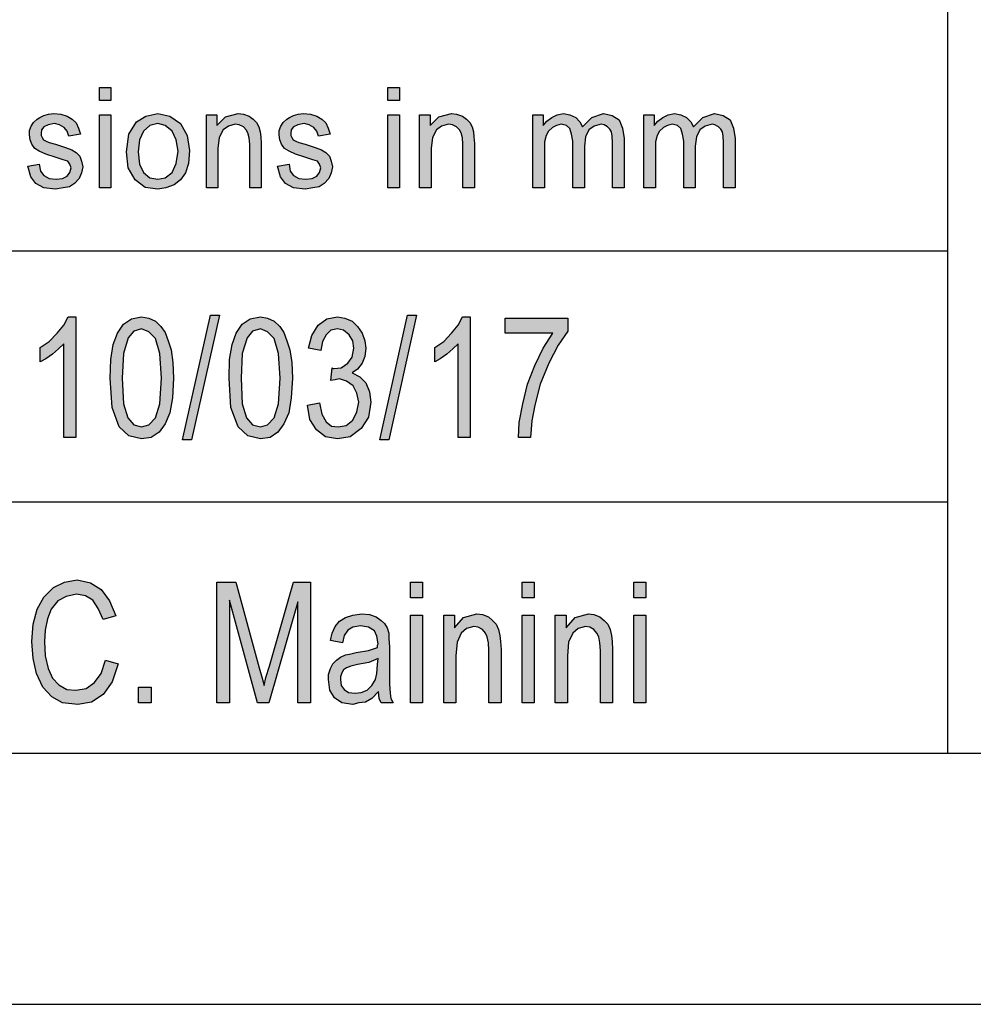
# Model space of a CAD drawing. Units: millimetres. Extents: x -644 to -347, y 912 to 1122.
# Drawn here: x -524 to -505, y 912 to 932 of the extents above; entities that cross this region are included whole.
import ezdxf

# ---------------------------------------------------------------- set-up
doc = ezdxf.new("R2010")
doc.units = ezdxf.units.MM
doc.layers.add('1', color=7, linetype='Continuous')

# ---------------------------------------------------------------- blocks, each defined once
blk = doc.blocks.new('_formato_A4', base_point=(-495.5, 1017.375))
at = {"layer": '1', "linetype": 'Continuous'}
for points in [[(-522.875, 930.366), (-522.875, 930.627), (-522.645, 930.627), (-522.645, 930.366)], [(-517.136, 930.366), (-517.136, 930.627), (-516.906, 930.627), (-516.906, 930.366)], [(-524.301, 929.06), (-524.071, 929.098), (-524.048, 928.961), (-523.979, 928.874), (-523.875, 928.812), (-523.737, 928.799), (-523.611, 928.812), (-523.519, 928.861), (-523.461, 928.936), (-523.438, 929.023), (-523.461, 929.098), (-523.507, 929.16), (-523.599, 929.185), (-523.737, 929.234), (-523.944, 929.297), (-524.071, 929.359), (-524.163, 929.409), (-524.22, 929.496), (-524.255, 929.583), (-524.266, 929.682), (-524.266, 929.769), (-524.232, 929.856), (-524.186, 929.931), (-524.117, 929.993), (-524.059, 930.03), (-523.979, 930.068), (-523.887, 930.093), (-523.783, 930.105), (-523.645, 930.093), (-523.519, 930.055), (-523.415, 929.993), (-523.335, 929.919), (-523.289, 929.819), (-523.254, 929.695), (-523.484, 929.657), (-523.519, 929.757), (-523.576, 929.831), (-523.668, 929.881), (-523.772, 929.906), (-523.898, 929.881), (-523.979, 929.844), (-524.025, 929.782), (-524.036, 929.707), (-524.036, 929.67), (-524.013, 929.632), (-523.99, 929.583), (-523.933, 929.558), (-523.875, 929.533), (-523.749, 929.496), (-523.553, 929.433), (-523.427, 929.384), (-523.335, 929.334), (-523.266, 929.259), (-523.231, 929.16), (-523.208, 929.048), (-523.231, 928.924), (-523.277, 928.812), (-523.369, 928.712), (-523.473, 928.65), (-523.599, 928.625), (-523.749, 928.6), (-523.979, 928.625), (-524.14, 928.712), (-524.243, 928.849)], [(-522.875, 928.625), (-522.875, 930.08), (-522.645, 930.08), (-522.645, 928.625)], [(-520.747, 928.625), (-520.747, 930.08), (-520.54, 930.08), (-520.54, 929.869), (-520.368, 930.043), (-520.115, 930.105), (-520.011, 930.093), (-519.896, 930.055), (-519.816, 929.993), (-519.747, 929.931), (-519.701, 929.844), (-519.678, 929.744), (-519.666, 929.645), (-519.655, 929.508), (-519.655, 928.625), (-519.885, 928.625), (-519.885, 929.496), (-519.896, 929.62), (-519.919, 929.72), (-519.954, 929.782), (-520.011, 929.844), (-520.092, 929.881), (-520.172, 929.894), (-520.31, 929.856), (-520.414, 929.782), (-520.494, 929.632), (-520.517, 929.409), (-520.517, 928.625)], [(-519.333, 929.06), (-519.103, 929.098), (-519.08, 928.961), (-519.011, 928.874), (-518.907, 928.812), (-518.769, 928.799), (-518.643, 928.812), (-518.551, 928.861), (-518.493, 928.936), (-518.47, 929.023), (-518.493, 929.098), (-518.539, 929.16), (-518.631, 929.185), (-518.769, 929.234), (-518.976, 929.297), (-519.103, 929.359), (-519.195, 929.409), (-519.252, 929.496), (-519.287, 929.583), (-519.298, 929.682), (-519.298, 929.769), (-519.264, 929.856), (-519.218, 929.931), (-519.149, 929.993), (-519.091, 930.03), (-519.011, 930.068), (-518.919, 930.093), (-518.815, 930.105), (-518.677, 930.093), (-518.551, 930.055), (-518.447, 929.993), (-518.367, 929.919), (-518.321, 929.819), (-518.286, 929.695), (-518.516, 929.657), (-518.551, 929.757), (-518.608, 929.831), (-518.7, 929.881), (-518.804, 929.906), (-518.93, 929.881), (-519.011, 929.844), (-519.057, 929.782), (-519.068, 929.707), (-519.068, 929.67), (-519.045, 929.632), (-519.022, 929.583), (-518.965, 929.558), (-518.907, 929.533), (-518.781, 929.496), (-518.585, 929.433), (-518.459, 929.384), (-518.367, 929.334), (-518.298, 929.259), (-518.263, 929.16), (-518.24, 929.048), (-518.263, 928.924), (-518.309, 928.812), (-518.401, 928.712), (-518.505, 928.65), (-518.631, 928.625), (-518.781, 928.6), (-519.011, 928.625), (-519.172, 928.712), (-519.275, 928.849)], [(-517.136, 928.625), (-517.136, 930.08), (-516.906, 930.08), (-516.906, 928.625)], [(-516.504, 928.625), (-516.504, 930.08), (-516.297, 930.08), (-516.297, 929.869), (-516.124, 930.043), (-515.871, 930.105), (-515.768, 930.093), (-515.653, 930.055), (-515.572, 929.993), (-515.503, 929.931), (-515.457, 929.844), (-515.434, 929.744), (-515.423, 929.645), (-515.411, 929.508), (-515.411, 928.625), (-515.641, 928.625), (-515.641, 929.496), (-515.653, 929.62), (-515.676, 929.72), (-515.71, 929.782), (-515.768, 929.844), (-515.848, 929.881), (-515.929, 929.894), (-516.067, 929.856), (-516.17, 929.782), (-516.251, 929.632), (-516.274, 929.409), (-516.274, 928.625)], [(-514.25, 928.625), (-514.25, 930.08), (-514.043, 930.08), (-514.043, 929.869), (-513.974, 929.956), (-513.87, 930.03), (-513.767, 930.08), (-513.64, 930.105), (-513.514, 930.08), (-513.399, 930.03), (-513.318, 929.943), (-513.261, 929.844), (-513.077, 930.03), (-512.847, 930.105), (-512.674, 930.068), (-512.536, 929.981), (-512.467, 929.819), (-512.433, 929.608), (-512.433, 928.625), (-512.663, 928.625), (-512.663, 929.533), (-512.674, 929.657), (-512.686, 929.744), (-512.72, 929.794), (-512.766, 929.844), (-512.835, 929.881), (-512.893, 929.894), (-513.031, 929.856), (-513.134, 929.782), (-513.203, 929.645), (-513.226, 929.458), (-513.226, 928.625), (-513.456, 928.625), (-513.456, 929.558), (-513.479, 929.695), (-513.514, 929.807), (-513.583, 929.869), (-513.686, 929.894), (-513.778, 929.869), (-513.859, 929.831), (-513.939, 929.757), (-513.985, 929.67), (-514.02, 929.545), (-514.02, 929.371), (-514.02, 928.625)], [(-512.042, 928.625), (-512.042, 930.08), (-511.835, 930.08), (-511.835, 929.869), (-511.766, 929.956), (-511.662, 930.03), (-511.559, 930.08), (-511.432, 930.105), (-511.306, 930.08), (-511.191, 930.03), (-511.11, 929.943), (-511.053, 929.844), (-510.869, 930.03), (-510.639, 930.105), (-510.466, 930.068), (-510.328, 929.981), (-510.259, 929.819), (-510.225, 929.608), (-510.225, 928.625), (-510.455, 928.625), (-510.455, 929.533), (-510.466, 929.657), (-510.478, 929.744), (-510.512, 929.794), (-510.558, 929.844), (-510.627, 929.881), (-510.685, 929.894), (-510.823, 929.856), (-510.926, 929.782), (-510.995, 929.645), (-511.018, 929.458), (-511.018, 928.625), (-511.248, 928.625), (-511.248, 929.558), (-511.271, 929.695), (-511.306, 929.807), (-511.375, 929.869), (-511.478, 929.894), (-511.57, 929.869), (-511.651, 929.831), (-511.731, 929.757), (-511.777, 929.67), (-511.812, 929.545), (-511.812, 929.371), (-511.812, 928.625)], [(-523.344, 923.659), (-523.584, 923.659), (-523.584, 925.524), (-523.692, 925.42), (-523.812, 925.315), (-523.944, 925.226), (-524.052, 925.166), (-524.052, 925.45), (-523.872, 925.569), (-523.716, 925.733), (-523.584, 925.897), (-523.5, 926.062), (-523.344, 926.062)], [(-521.22, 923.614), (-520.668, 926.091), (-520.488, 926.091), (-521.04, 923.614)], [(-518.736, 924.3), (-518.496, 924.345), (-518.448, 924.121), (-518.364, 923.972), (-518.256, 923.882), (-518.124, 923.868), (-517.968, 923.897), (-517.836, 924.002), (-517.752, 924.166), (-517.716, 924.36), (-517.752, 924.539), (-517.824, 924.688), (-517.956, 924.778), (-518.1, 924.823), (-518.184, 924.808), (-518.268, 924.793), (-518.244, 925.047), (-518.232, 925.032), (-518.208, 925.032), (-518.064, 925.047), (-517.932, 925.136), (-517.848, 925.256), (-517.812, 925.435), (-517.836, 925.584), (-517.908, 925.703), (-518.016, 925.793), (-518.136, 925.823), (-518.268, 925.793), (-518.364, 925.703), (-518.436, 925.569), (-518.472, 925.39), (-518.712, 925.435), (-518.652, 925.688), (-518.52, 925.897), (-518.352, 926.017), (-518.136, 926.062), (-517.992, 926.032), (-517.848, 925.972), (-517.74, 925.868), (-517.644, 925.733), (-517.596, 925.584), (-517.572, 925.435), (-517.596, 925.271), (-517.644, 925.136), (-517.74, 925.017), (-517.848, 924.942), (-517.692, 924.868), (-517.572, 924.748), (-517.5, 924.569), (-517.476, 924.36), (-517.524, 924.062), (-517.668, 923.838), (-517.884, 923.674), (-518.136, 923.629), (-518.376, 923.674), (-518.556, 923.808), (-518.688, 924.017)], [(-517.296, 923.614), (-516.744, 926.091), (-516.564, 926.091), (-517.116, 923.614)], [(-515.496, 923.659), (-515.736, 923.659), (-515.736, 925.524), (-515.844, 925.42), (-515.964, 925.315), (-516.096, 925.226), (-516.204, 925.166), (-516.204, 925.45), (-516.024, 925.569), (-515.868, 925.733), (-515.736, 925.897), (-515.652, 926.062), (-515.496, 926.062)], [(-514.8, 925.733), (-514.8, 926.032), (-513.552, 926.032), (-513.552, 925.778), (-513.744, 925.494), (-513.936, 925.136), (-514.104, 924.718), (-514.212, 924.3), (-514.272, 923.987), (-514.296, 923.659), (-514.536, 923.659), (-514.524, 923.957), (-514.452, 924.33), (-514.356, 924.718), (-514.212, 925.091), (-514.044, 925.435), (-513.852, 925.733)], [(-522.756, 919.226), (-522.504, 919.151), (-522.624, 918.793), (-522.804, 918.539), (-523.032, 918.39), (-523.308, 918.345), (-523.608, 918.375), (-523.824, 918.494), (-524.004, 918.688), (-524.124, 918.957), (-524.196, 919.256), (-524.22, 919.599), (-524.196, 919.942), (-524.112, 920.241), (-523.98, 920.479), (-523.788, 920.674), (-523.572, 920.778), (-523.32, 920.823), (-523.056, 920.763), (-522.84, 920.629), (-522.672, 920.405), (-522.552, 920.106), (-522.804, 920.032), (-522.9, 920.256), (-523.008, 920.42), (-523.152, 920.509), (-523.332, 920.539), (-523.536, 920.494), (-523.704, 920.405), (-523.836, 920.241), (-523.908, 920.047), (-523.956, 919.823), (-523.968, 919.599), (-523.956, 919.315), (-523.896, 919.062), (-523.812, 918.868), (-523.68, 918.733), (-523.524, 918.644), (-523.344, 918.629), (-523.14, 918.659), (-522.972, 918.778), (-522.84, 918.957)], [(-520.536, 918.375), (-520.536, 920.778), (-520.164, 920.778), (-519.696, 919.076), (-519.636, 918.868), (-519.6, 918.718), (-519.564, 918.882), (-519.492, 919.106), (-519.012, 920.778), (-518.676, 920.778), (-518.676, 918.375), (-518.928, 918.375), (-518.928, 920.39), (-519.504, 918.375), (-519.732, 918.375), (-520.284, 920.42), (-520.284, 918.375)], [(-516.684, 920.465), (-516.684, 920.778), (-516.444, 920.778), (-516.444, 920.465)], [(-514.464, 920.465), (-514.464, 920.778), (-514.224, 920.778), (-514.224, 920.465)], [(-512.244, 920.465), (-512.244, 920.778), (-512.004, 920.778), (-512.004, 920.465)], [(-516.684, 918.375), (-516.684, 920.121), (-516.444, 920.121), (-516.444, 918.375)], [(-516.024, 918.375), (-516.024, 920.121), (-515.808, 920.121), (-515.808, 919.868), (-515.628, 920.076), (-515.364, 920.151), (-515.256, 920.136), (-515.136, 920.091), (-515.052, 920.017), (-514.98, 919.942), (-514.932, 919.838), (-514.908, 919.718), (-514.896, 919.599), (-514.884, 919.435), (-514.884, 918.375), (-515.124, 918.375), (-515.124, 919.42), (-515.136, 919.569), (-515.16, 919.688), (-515.196, 919.763), (-515.256, 919.838), (-515.34, 919.882), (-515.424, 919.897), (-515.568, 919.853), (-515.676, 919.763), (-515.76, 919.584), (-515.784, 919.315), (-515.784, 918.375)], [(-514.464, 918.375), (-514.464, 920.121), (-514.224, 920.121), (-514.224, 918.375)], [(-513.804, 918.375), (-513.804, 920.121), (-513.588, 920.121), (-513.588, 919.868), (-513.408, 920.076), (-513.144, 920.151), (-513.036, 920.136), (-512.916, 920.091), (-512.832, 920.017), (-512.76, 919.942), (-512.712, 919.838), (-512.688, 919.718), (-512.676, 919.599), (-512.664, 919.435), (-512.664, 918.375), (-512.904, 918.375), (-512.904, 919.42), (-512.916, 919.569), (-512.94, 919.688), (-512.976, 919.763), (-513.036, 919.838), (-513.12, 919.882), (-513.204, 919.897), (-513.348, 919.853), (-513.456, 919.763), (-513.54, 919.584), (-513.564, 919.315), (-513.564, 918.375)], [(-512.244, 918.375), (-512.244, 920.121), (-512.004, 920.121), (-512.004, 918.375)], [(-522.096, 918.375), (-522.096, 918.688), (-521.844, 918.688), (-521.844, 918.375)]]:
    blk.add_hatch(color=7, dxfattribs=at).paths.add_polyline_path(points)
h = blk.add_hatch(color=7, dxfattribs=at)
h.paths.add_polyline_path([(-522.334, 929.346), (-522.288, 929.695), (-522.139, 929.943), (-521.955, 930.055), (-521.713, 930.105), (-521.472, 930.055), (-521.265, 929.906), (-521.127, 929.67), (-521.081, 929.371), (-521.104, 929.11), (-521.161, 928.924), (-521.265, 928.787), (-521.391, 928.687), (-521.552, 928.625), (-521.713, 928.6), (-521.966, 928.637), (-522.162, 928.787), (-522.3, 929.023)])
h.paths.add_polyline_path([(-522.104, 929.346), (-522.081, 929.098), (-522.001, 928.936), (-521.874, 928.824), (-521.713, 928.799), (-521.564, 928.824), (-521.426, 928.936), (-521.345, 929.11), (-521.311, 929.359), (-521.345, 929.583), (-521.426, 929.757), (-521.564, 929.869), (-521.713, 929.906), (-521.874, 929.869), (-522.001, 929.757), (-522.081, 929.583)], flags=16)
h = blk.add_hatch(color=7, dxfattribs=at)
h.paths.add_polyline_path([(-522.66, 924.838), (-522.648, 925.211), (-522.6, 925.509), (-522.516, 925.733), (-522.396, 925.912), (-522.24, 926.017), (-522.036, 926.062), (-521.892, 926.032), (-521.76, 925.972), (-521.652, 925.868), (-521.568, 925.748), (-521.508, 925.584), (-521.448, 925.405), (-521.412, 925.151), (-521.4, 924.838), (-521.424, 924.45), (-521.472, 924.151), (-521.568, 923.927), (-521.688, 923.763), (-521.844, 923.659), (-522.036, 923.629), (-522.288, 923.688), (-522.48, 923.868), (-522.624, 924.256)])
h.paths.add_polyline_path([(-522.42, 924.838), (-522.396, 924.33), (-522.312, 924.047), (-522.192, 923.912), (-522.036, 923.868), (-521.892, 923.912), (-521.76, 924.047), (-521.676, 924.33), (-521.64, 924.838), (-521.676, 925.33), (-521.76, 925.629), (-521.892, 925.763), (-522.036, 925.823), (-522.192, 925.778), (-522.3, 925.644), (-522.396, 925.33)], flags=16)
h = blk.add_hatch(color=7, dxfattribs=at)
h.paths.add_polyline_path([(-520.296, 924.838), (-520.284, 925.211), (-520.236, 925.509), (-520.152, 925.733), (-520.032, 925.912), (-519.876, 926.017), (-519.672, 926.062), (-519.528, 926.032), (-519.396, 925.972), (-519.288, 925.868), (-519.204, 925.748), (-519.144, 925.584), (-519.084, 925.405), (-519.048, 925.151), (-519.036, 924.838), (-519.06, 924.45), (-519.108, 924.151), (-519.204, 923.927), (-519.324, 923.763), (-519.48, 923.659), (-519.672, 923.629), (-519.924, 923.688), (-520.116, 923.868), (-520.26, 924.256)])
h.paths.add_polyline_path([(-520.056, 924.838), (-520.032, 924.33), (-519.948, 924.047), (-519.828, 923.912), (-519.672, 923.868), (-519.528, 923.912), (-519.396, 924.047), (-519.312, 924.33), (-519.276, 924.838), (-519.312, 925.33), (-519.396, 925.629), (-519.528, 925.763), (-519.672, 925.823), (-519.828, 925.778), (-519.936, 925.644), (-520.032, 925.33)], flags=16)
h = blk.add_hatch(color=7, dxfattribs=at)
h.paths.add_polyline_path([(-517.32, 918.599), (-517.452, 918.465), (-517.584, 918.39), (-517.716, 918.375), (-517.836, 918.345), (-518.052, 918.375), (-518.196, 918.479), (-518.292, 918.629), (-518.316, 918.838), (-518.316, 918.942), (-518.28, 919.062), (-518.232, 919.151), (-518.16, 919.226), (-518.076, 919.285), (-517.98, 919.33), (-517.896, 919.345), (-517.764, 919.375), (-517.524, 919.42), (-517.344, 919.479), (-517.344, 919.524), (-517.332, 919.554), (-517.356, 919.703), (-517.404, 919.808), (-517.524, 919.882), (-517.68, 919.912), (-517.836, 919.882), (-517.932, 919.823), (-518.004, 919.718), (-518.04, 919.569), (-518.28, 919.614), (-518.244, 919.763), (-518.184, 919.897), (-518.1, 920.002), (-517.98, 920.076), (-517.836, 920.121), (-517.656, 920.151), (-517.5, 920.136), (-517.368, 920.091), (-517.272, 920.017), (-517.2, 919.957), (-517.152, 919.868), (-517.116, 919.763), (-517.116, 919.659), (-517.104, 919.494), (-517.104, 919.091), (-517.104, 918.748), (-517.092, 918.569), (-517.08, 918.465), (-517.032, 918.375), (-517.272, 918.375), (-517.308, 918.465)])
h.paths.add_polyline_path([(-517.332, 919.256), (-517.512, 919.181), (-517.74, 919.136), (-517.872, 919.106), (-517.956, 919.076), (-518.016, 919.032), (-518.052, 918.972), (-518.076, 918.897), (-518.076, 918.838), (-518.064, 918.718), (-518.004, 918.644), (-517.92, 918.584), (-517.788, 918.569), (-517.668, 918.584), (-517.548, 918.629), (-517.452, 918.718), (-517.38, 918.838), (-517.356, 918.957), (-517.344, 919.136)], flags=16)
at = {"layer": '1', "color": 7, "linetype": 'Continuous'}
for p, q in [((-506, 932.375), (-506, 917.375)), ((-522.875, 930.627), (-522.645, 930.627)), ((-522.875, 930.366), (-522.875, 930.627)), ((-522.645, 930.627), (-522.645, 930.366)), ((-517.136, 930.627), (-516.906, 930.627)), ((-517.136, 930.366), (-517.136, 930.627)), ((-516.906, 930.627), (-516.906, 930.366)), ((-522.645, 930.366), (-522.875, 930.366)), ((-516.906, 930.366), (-517.136, 930.366)), ((-524.117, 929.993), (-524.059, 930.03)), ((-524.059, 930.03), (-523.979, 930.068)), ((-523.979, 930.068), (-523.887, 930.093)), ((-523.887, 930.093), (-523.783, 930.105)), ((-523.783, 930.105), (-523.645, 930.093)), ((-523.645, 930.093), (-523.519, 930.055)), ((-523.519, 930.055), (-523.415, 929.993)), ((-522.875, 930.08), (-522.645, 930.08)), ((-522.875, 928.625), (-522.875, 930.08)), ((-522.645, 930.08), (-522.645, 928.625)), ((-522.139, 929.943), (-521.955, 930.055)), ((-521.955, 930.055), (-521.713, 930.105)), ((-521.713, 930.105), (-521.472, 930.055)), ((-521.472, 930.055), (-521.265, 929.906)), ((-520.747, 930.08), (-520.54, 930.08)), ((-520.747, 928.625), (-520.747, 930.08)), ((-520.54, 930.08), (-520.54, 929.869)), ((-520.54, 929.869), (-520.368, 930.043)), ((-520.368, 930.043), (-520.115, 930.105)), ((-520.115, 930.105), (-520.011, 930.093)), ((-520.011, 930.093), (-519.896, 930.055)), ((-519.896, 930.055), (-519.816, 929.993)), ((-519.149, 929.993), (-519.091, 930.03)), ((-519.091, 930.03), (-519.011, 930.068)), ((-519.011, 930.068), (-518.919, 930.093)), ((-518.919, 930.093), (-518.815, 930.105)), ((-518.815, 930.105), (-518.677, 930.093)), ((-518.677, 930.093), (-518.551, 930.055)), ((-518.551, 930.055), (-518.447, 929.993)), ((-517.136, 930.08), (-516.906, 930.08)), ((-517.136, 928.625), (-517.136, 930.08)), ((-516.906, 930.08), (-516.906, 928.625)), ((-516.504, 930.08), (-516.297, 930.08)), ((-516.504, 928.625), (-516.504, 930.08)), ((-516.297, 930.08), (-516.297, 929.869)), ((-516.297, 929.869), (-516.124, 930.043)), ((-516.124, 930.043), (-515.871, 930.105)), ((-515.871, 930.105), (-515.768, 930.093)), ((-515.768, 930.093), (-515.653, 930.055)), ((-515.653, 930.055), (-515.572, 929.993)), ((-514.25, 930.08), (-514.043, 930.08)), ((-514.25, 928.625), (-514.25, 930.08)), ((-514.043, 930.08), (-514.043, 929.869)), ((-513.974, 929.956), (-513.87, 930.03)), ((-513.87, 930.03), (-513.767, 930.08)), ((-513.767, 930.08), (-513.64, 930.105)), ((-513.64, 930.105), (-513.514, 930.08)), ((-513.514, 930.08), (-513.399, 930.03)), ((-513.399, 930.03), (-513.318, 929.943)), ((-513.261, 929.844), (-513.077, 930.03)), ((-513.077, 930.03), (-512.847, 930.105)), ((-512.847, 930.105), (-512.674, 930.068)), ((-512.674, 930.068), (-512.536, 929.981)), ((-512.042, 930.08), (-511.835, 930.08)), ((-512.042, 928.625), (-512.042, 930.08)), ((-511.835, 930.08), (-511.835, 929.869)), ((-511.766, 929.956), (-511.662, 930.03)), ((-511.662, 930.03), (-511.559, 930.08)), ((-511.559, 930.08), (-511.432, 930.105)), ((-511.432, 930.105), (-511.306, 930.08)), ((-511.306, 930.08), (-511.191, 930.03)), ((-511.191, 930.03), (-511.11, 929.943)), ((-511.053, 929.844), (-510.869, 930.03)), ((-510.869, 930.03), (-510.639, 930.105)), ((-510.639, 930.105), (-510.466, 930.068)), ((-510.466, 930.068), (-510.328, 929.981)), ((-524.266, 929.769), (-524.232, 929.856)), ((-524.232, 929.856), (-524.186, 929.931)), ((-524.186, 929.931), (-524.117, 929.993)), ((-523.979, 929.844), (-524.025, 929.782)), ((-523.898, 929.881), (-523.979, 929.844)), ((-523.772, 929.906), (-523.898, 929.881)), ((-523.668, 929.881), (-523.772, 929.906)), ((-523.576, 929.831), (-523.668, 929.881)), ((-523.519, 929.757), (-523.576, 929.831)), ((-523.415, 929.993), (-523.335, 929.919)), ((-523.335, 929.919), (-523.289, 929.819)), ((-522.288, 929.695), (-522.139, 929.943)), ((-521.874, 929.869), (-522.001, 929.757)), ((-521.713, 929.906), (-521.874, 929.869)), ((-521.564, 929.869), (-521.713, 929.906)), ((-521.426, 929.757), (-521.564, 929.869)), ((-521.265, 929.906), (-521.127, 929.67)), ((-520.31, 929.856), (-520.414, 929.782)), ((-520.172, 929.894), (-520.31, 929.856)), ((-520.092, 929.881), (-520.172, 929.894)), ((-520.011, 929.844), (-520.092, 929.881)), ((-519.954, 929.782), (-520.011, 929.844)), ((-519.816, 929.993), (-519.747, 929.931)), ((-519.747, 929.931), (-519.701, 929.844)), ((-519.701, 929.844), (-519.678, 929.744)), ((-519.298, 929.769), (-519.264, 929.856)), ((-519.264, 929.856), (-519.218, 929.931)), ((-519.218, 929.931), (-519.149, 929.993)), ((-519.011, 929.844), (-519.057, 929.782)), ((-518.93, 929.881), (-519.011, 929.844)), ((-518.804, 929.906), (-518.93, 929.881)), ((-518.7, 929.881), (-518.804, 929.906)), ((-518.608, 929.831), (-518.7, 929.881)), ((-518.551, 929.757), (-518.608, 929.831)), ((-518.447, 929.993), (-518.367, 929.919)), ((-518.367, 929.919), (-518.321, 929.819)), ((-516.067, 929.856), (-516.17, 929.782)), ((-515.929, 929.894), (-516.067, 929.856)), ((-515.848, 929.881), (-515.929, 929.894)), ((-515.768, 929.844), (-515.848, 929.881)), ((-515.71, 929.782), (-515.768, 929.844)), ((-515.572, 929.993), (-515.503, 929.931)), ((-515.503, 929.931), (-515.457, 929.844)), ((-515.457, 929.844), (-515.434, 929.744)), ((-514.043, 929.869), (-513.974, 929.956)), ((-513.859, 929.831), (-513.939, 929.757)), ((-513.778, 929.869), (-513.859, 929.831)), ((-513.686, 929.894), (-513.778, 929.869)), ((-513.583, 929.869), (-513.686, 929.894)), ((-513.514, 929.807), (-513.583, 929.869)), ((-513.318, 929.943), (-513.261, 929.844)), ((-513.031, 929.856), (-513.134, 929.782)), ((-512.893, 929.894), (-513.031, 929.856)), ((-512.835, 929.881), (-512.893, 929.894)), ((-512.766, 929.844), (-512.835, 929.881)), ((-512.72, 929.794), (-512.766, 929.844)), ((-512.536, 929.981), (-512.467, 929.819)), ((-511.835, 929.869), (-511.766, 929.956)), ((-511.651, 929.831), (-511.731, 929.757)), ((-511.57, 929.869), (-511.651, 929.831)), ((-511.478, 929.894), (-511.57, 929.869)), ((-511.375, 929.869), (-511.478, 929.894)), ((-511.306, 929.807), (-511.375, 929.869)), ((-511.11, 929.943), (-511.053, 929.844)), ((-510.823, 929.856), (-510.926, 929.782)), ((-510.685, 929.894), (-510.823, 929.856)), ((-510.627, 929.881), (-510.685, 929.894)), ((-510.558, 929.844), (-510.627, 929.881)), ((-510.512, 929.794), (-510.558, 929.844)), ((-510.328, 929.981), (-510.259, 929.819)), ((-524.266, 929.682), (-524.266, 929.769)), ((-524.255, 929.583), (-524.266, 929.682)), ((-524.025, 929.782), (-524.036, 929.707)), ((-524.036, 929.707), (-524.036, 929.67)), ((-524.036, 929.67), (-524.013, 929.632)), ((-524.013, 929.632), (-523.99, 929.583)), ((-523.484, 929.657), (-523.519, 929.757)), ((-523.254, 929.695), (-523.484, 929.657)), ((-523.289, 929.819), (-523.254, 929.695)), ((-522.334, 929.346), (-522.288, 929.695)), ((-522.001, 929.757), (-522.081, 929.583)), ((-521.345, 929.583), (-521.426, 929.757)), ((-521.127, 929.67), (-521.081, 929.371)), ((-520.494, 929.632), (-520.517, 929.409)), ((-520.414, 929.782), (-520.494, 929.632)), ((-519.919, 929.72), (-519.954, 929.782)), ((-519.896, 929.62), (-519.919, 929.72)), ((-519.678, 929.744), (-519.666, 929.645)), ((-519.666, 929.645), (-519.655, 929.508)), ((-519.298, 929.682), (-519.298, 929.769)), ((-519.287, 929.583), (-519.298, 929.682)), ((-519.057, 929.782), (-519.068, 929.707)), ((-519.068, 929.707), (-519.068, 929.67)), ((-519.068, 929.67), (-519.045, 929.632)), ((-519.045, 929.632), (-519.022, 929.583)), ((-518.516, 929.657), (-518.551, 929.757)), ((-518.286, 929.695), (-518.516, 929.657)), ((-518.321, 929.819), (-518.286, 929.695)), ((-516.251, 929.632), (-516.274, 929.409)), ((-516.17, 929.782), (-516.251, 929.632)), ((-515.676, 929.72), (-515.71, 929.782)), ((-515.653, 929.62), (-515.676, 929.72)), ((-515.434, 929.744), (-515.423, 929.645)), ((-515.423, 929.645), (-515.411, 929.508)), ((-513.985, 929.67), (-514.02, 929.545)), ((-513.939, 929.757), (-513.985, 929.67)), ((-513.479, 929.695), (-513.514, 929.807)), ((-513.456, 929.558), (-513.479, 929.695)), ((-513.203, 929.645), (-513.226, 929.458)), ((-513.134, 929.782), (-513.203, 929.645)), ((-512.686, 929.744), (-512.72, 929.794)), ((-512.674, 929.657), (-512.686, 929.744)), ((-512.663, 929.533), (-512.674, 929.657)), ((-512.467, 929.819), (-512.433, 929.608)), ((-511.777, 929.67), (-511.812, 929.545)), ((-511.731, 929.757), (-511.777, 929.67)), ((-511.271, 929.695), (-511.306, 929.807)), ((-511.248, 929.558), (-511.271, 929.695)), ((-510.995, 929.645), (-511.018, 929.458)), ((-510.926, 929.782), (-510.995, 929.645)), ((-510.478, 929.744), (-510.512, 929.794)), ((-510.466, 929.657), (-510.478, 929.744)), ((-510.455, 929.533), (-510.466, 929.657)), ((-510.259, 929.819), (-510.225, 929.608)), ((-524.22, 929.496), (-524.255, 929.583)), ((-524.163, 929.409), (-524.22, 929.496)), ((-523.99, 929.583), (-523.933, 929.558)), ((-523.933, 929.558), (-523.875, 929.533)), ((-523.875, 929.533), (-523.749, 929.496)), ((-523.749, 929.496), (-523.553, 929.433)), ((-523.553, 929.433), (-523.427, 929.384)), ((-522.081, 929.583), (-522.104, 929.346)), ((-521.311, 929.359), (-521.345, 929.583)), ((-519.885, 929.496), (-519.896, 929.62)), ((-519.885, 928.625), (-519.885, 929.496)), ((-519.655, 929.508), (-519.655, 928.625)), ((-519.252, 929.496), (-519.287, 929.583)), ((-519.195, 929.409), (-519.252, 929.496)), ((-519.022, 929.583), (-518.965, 929.558)), ((-518.965, 929.558), (-518.907, 929.533)), ((-518.907, 929.533), (-518.781, 929.496)), ((-518.781, 929.496), (-518.585, 929.433)), ((-518.585, 929.433), (-518.459, 929.384)), ((-515.641, 929.496), (-515.653, 929.62)), ((-515.641, 928.625), (-515.641, 929.496)), ((-515.411, 929.508), (-515.411, 928.625)), ((-514.02, 929.545), (-514.02, 929.371)), ((-513.456, 928.625), (-513.456, 929.558)), ((-513.226, 929.458), (-513.226, 928.625)), ((-512.663, 928.625), (-512.663, 929.533)), ((-512.433, 929.608), (-512.433, 928.625)), ((-511.812, 929.545), (-511.812, 929.371)), ((-511.248, 928.625), (-511.248, 929.558)), ((-511.018, 929.458), (-511.018, 928.625)), ((-510.455, 928.625), (-510.455, 929.533)), ((-510.225, 929.608), (-510.225, 928.625)), ((-524.071, 929.359), (-524.163, 929.409)), ((-523.944, 929.297), (-524.071, 929.359)), ((-523.737, 929.234), (-523.944, 929.297)), ((-523.427, 929.384), (-523.335, 929.334)), ((-523.335, 929.334), (-523.266, 929.259)), ((-523.266, 929.259), (-523.231, 929.16)), ((-522.3, 929.023), (-522.334, 929.346)), ((-522.104, 929.346), (-522.081, 929.098)), ((-521.345, 929.11), (-521.311, 929.359)), ((-521.081, 929.371), (-521.104, 929.11)), ((-520.517, 929.409), (-520.517, 928.625)), ((-519.103, 929.359), (-519.195, 929.409)), ((-518.976, 929.297), (-519.103, 929.359)), ((-518.769, 929.234), (-518.976, 929.297)), ((-518.459, 929.384), (-518.367, 929.334)), ((-518.367, 929.334), (-518.298, 929.259)), ((-518.298, 929.259), (-518.263, 929.16)), ((-516.274, 929.409), (-516.274, 928.625)), ((-514.02, 929.371), (-514.02, 928.625)), ((-511.812, 929.371), (-511.812, 928.625)), ((-524.301, 929.06), (-524.071, 929.098)), ((-524.243, 928.849), (-524.301, 929.06)), ((-524.071, 929.098), (-524.048, 928.961)), ((-523.599, 929.185), (-523.737, 929.234)), ((-523.507, 929.16), (-523.599, 929.185)), ((-523.461, 929.098), (-523.507, 929.16)), ((-523.438, 929.023), (-523.461, 929.098)), ((-523.231, 929.16), (-523.208, 929.048)), ((-523.208, 929.048), (-523.231, 928.924)), ((-522.081, 929.098), (-522.001, 928.936)), ((-521.426, 928.936), (-521.345, 929.11)), ((-521.104, 929.11), (-521.161, 928.924)), ((-519.333, 929.06), (-519.103, 929.098)), ((-519.275, 928.849), (-519.333, 929.06)), ((-519.103, 929.098), (-519.08, 928.961)), ((-518.631, 929.185), (-518.769, 929.234)), ((-518.539, 929.16), (-518.631, 929.185)), ((-518.493, 929.098), (-518.539, 929.16)), ((-518.47, 929.023), (-518.493, 929.098)), ((-518.263, 929.16), (-518.24, 929.048)), ((-518.24, 929.048), (-518.263, 928.924)), ((-524.14, 928.712), (-524.243, 928.849)), ((-524.048, 928.961), (-523.979, 928.874)), ((-523.979, 928.874), (-523.875, 928.812)), ((-523.611, 928.812), (-523.519, 928.861)), ((-523.519, 928.861), (-523.461, 928.936)), ((-523.461, 928.936), (-523.438, 929.023)), ((-523.231, 928.924), (-523.277, 928.812)), ((-522.162, 928.787), (-522.3, 929.023)), ((-522.001, 928.936), (-521.874, 928.824)), ((-521.564, 928.824), (-521.426, 928.936)), ((-521.161, 928.924), (-521.265, 928.787)), ((-519.172, 928.712), (-519.275, 928.849)), ((-519.08, 928.961), (-519.011, 928.874)), ((-519.011, 928.874), (-518.907, 928.812)), ((-518.643, 928.812), (-518.551, 928.861)), ((-518.551, 928.861), (-518.493, 928.936)), ((-518.493, 928.936), (-518.47, 929.023)), ((-518.263, 928.924), (-518.309, 928.812)), ((-523.979, 928.625), (-524.14, 928.712)), ((-523.875, 928.812), (-523.737, 928.799)), ((-523.737, 928.799), (-523.611, 928.812)), ((-523.473, 928.65), (-523.599, 928.625)), ((-523.369, 928.712), (-523.473, 928.65)), ((-523.277, 928.812), (-523.369, 928.712)), ((-521.966, 928.637), (-522.162, 928.787)), ((-521.874, 928.824), (-521.713, 928.799)), ((-521.713, 928.799), (-521.564, 928.824)), ((-521.391, 928.687), (-521.552, 928.625)), ((-521.265, 928.787), (-521.391, 928.687)), ((-519.011, 928.625), (-519.172, 928.712)), ((-518.907, 928.812), (-518.769, 928.799)), ((-518.769, 928.799), (-518.643, 928.812)), ((-518.505, 928.65), (-518.631, 928.625)), ((-518.401, 928.712), (-518.505, 928.65)), ((-518.309, 928.812), (-518.401, 928.712)), ((-523.749, 928.6), (-523.979, 928.625)), ((-523.599, 928.625), (-523.749, 928.6)), ((-522.645, 928.625), (-522.875, 928.625)), ((-521.713, 928.6), (-521.966, 928.637)), ((-521.552, 928.625), (-521.713, 928.6)), ((-520.517, 928.625), (-520.747, 928.625)), ((-519.655, 928.625), (-519.885, 928.625)), ((-518.781, 928.6), (-519.011, 928.625)), ((-518.631, 928.625), (-518.781, 928.6)), ((-516.906, 928.625), (-517.136, 928.625)), ((-516.274, 928.625), (-516.504, 928.625)), ((-515.411, 928.625), (-515.641, 928.625)), ((-514.02, 928.625), (-514.25, 928.625)), ((-513.226, 928.625), (-513.456, 928.625)), ((-512.433, 928.625), (-512.663, 928.625)), ((-511.812, 928.625), (-512.042, 928.625)), ((-511.018, 928.625), (-511.248, 928.625)), ((-510.225, 928.625), (-510.455, 928.625)), ((-536, 927.375), (-506, 927.375)), ((-523.584, 925.897), (-523.5, 926.062)), ((-523.5, 926.062), (-523.344, 926.062)), ((-523.344, 926.062), (-523.344, 923.659)), ((-522.516, 925.733), (-522.396, 925.912)), ((-522.396, 925.912), (-522.24, 926.017)), ((-522.24, 926.017), (-522.036, 926.062)), ((-522.036, 926.062), (-521.892, 926.032)), ((-521.892, 926.032), (-521.76, 925.972)), ((-521.76, 925.972), (-521.652, 925.868)), ((-521.22, 923.614), (-520.668, 926.091)), ((-520.488, 926.091), (-521.04, 923.614)), ((-520.668, 926.091), (-520.488, 926.091)), ((-520.152, 925.733), (-520.032, 925.912)), ((-520.032, 925.912), (-519.876, 926.017)), ((-519.876, 926.017), (-519.672, 926.062)), ((-519.672, 926.062), (-519.528, 926.032)), ((-519.528, 926.032), (-519.396, 925.972)), ((-519.396, 925.972), (-519.288, 925.868)), ((-518.52, 925.897), (-518.352, 926.017)), ((-518.352, 926.017), (-518.136, 926.062)), ((-518.136, 926.062), (-517.992, 926.032)), ((-517.992, 926.032), (-517.848, 925.972)), ((-517.848, 925.972), (-517.74, 925.868)), ((-517.296, 923.614), (-516.744, 926.091)), ((-516.564, 926.091), (-517.116, 923.614)), ((-516.744, 926.091), (-516.564, 926.091)), ((-515.736, 925.897), (-515.652, 926.062)), ((-515.652, 926.062), (-515.496, 926.062)), ((-515.496, 926.062), (-515.496, 923.659)), ((-514.8, 926.032), (-513.552, 926.032)), ((-514.8, 925.733), (-514.8, 926.032)), ((-513.552, 926.032), (-513.552, 925.778)), ((-523.872, 925.569), (-523.716, 925.733)), ((-523.716, 925.733), (-523.584, 925.897)), ((-522.6, 925.509), (-522.516, 925.733)), ((-522.192, 925.778), (-522.3, 925.644)), ((-522.036, 925.823), (-522.192, 925.778)), ((-521.892, 925.763), (-522.036, 925.823)), ((-521.76, 925.629), (-521.892, 925.763)), ((-521.652, 925.868), (-521.568, 925.748)), ((-521.568, 925.748), (-521.508, 925.584)), ((-520.236, 925.509), (-520.152, 925.733)), ((-519.828, 925.778), (-519.936, 925.644)), ((-519.672, 925.823), (-519.828, 925.778)), ((-519.528, 925.763), (-519.672, 925.823)), ((-519.396, 925.629), (-519.528, 925.763)), ((-519.288, 925.868), (-519.204, 925.748)), ((-519.204, 925.748), (-519.144, 925.584)), ((-518.652, 925.688), (-518.52, 925.897)), ((-518.268, 925.793), (-518.364, 925.703)), ((-518.136, 925.823), (-518.268, 925.793)), ((-518.016, 925.793), (-518.136, 925.823)), ((-517.908, 925.703), (-518.016, 925.793)), ((-517.74, 925.868), (-517.644, 925.733)), ((-517.644, 925.733), (-517.596, 925.584)), ((-516.024, 925.569), (-515.868, 925.733)), ((-515.868, 925.733), (-515.736, 925.897)), ((-513.852, 925.733), (-514.8, 925.733)), ((-514.044, 925.435), (-513.852, 925.733)), ((-513.552, 925.778), (-513.744, 925.494)), ((-524.052, 925.45), (-523.872, 925.569)), ((-523.584, 925.524), (-523.692, 925.42)), ((-523.584, 923.659), (-523.584, 925.524)), ((-522.3, 925.644), (-522.396, 925.33)), ((-521.676, 925.33), (-521.76, 925.629)), ((-521.508, 925.584), (-521.448, 925.405)), ((-519.936, 925.644), (-520.032, 925.33)), ((-519.312, 925.33), (-519.396, 925.629)), ((-519.144, 925.584), (-519.084, 925.405)), ((-518.712, 925.435), (-518.652, 925.688)), ((-518.436, 925.569), (-518.472, 925.39)), ((-518.364, 925.703), (-518.436, 925.569)), ((-517.836, 925.584), (-517.908, 925.703)), ((-517.812, 925.435), (-517.836, 925.584)), ((-517.596, 925.584), (-517.572, 925.435)), ((-516.204, 925.45), (-516.024, 925.569)), ((-515.736, 925.524), (-515.844, 925.42)), ((-515.736, 923.659), (-515.736, 925.524)), ((-524.052, 925.166), (-524.052, 925.45)), ((-523.692, 925.42), (-523.812, 925.315)), ((-522.648, 925.211), (-522.6, 925.509)), ((-522.396, 925.33), (-522.42, 924.838)), ((-521.64, 924.838), (-521.676, 925.33)), ((-521.448, 925.405), (-521.412, 925.151)), ((-520.284, 925.211), (-520.236, 925.509)), ((-520.032, 925.33), (-520.056, 924.838)), ((-519.276, 924.838), (-519.312, 925.33)), ((-519.084, 925.405), (-519.048, 925.151)), ((-518.472, 925.39), (-518.712, 925.435)), ((-517.848, 925.256), (-517.812, 925.435)), ((-517.572, 925.435), (-517.596, 925.271)), ((-516.204, 925.166), (-516.204, 925.45)), ((-515.844, 925.42), (-515.964, 925.315)), ((-514.212, 925.091), (-514.044, 925.435)), ((-513.744, 925.494), (-513.936, 925.136)), ((-523.944, 925.226), (-524.052, 925.166)), ((-523.812, 925.315), (-523.944, 925.226)), ((-522.66, 924.838), (-522.648, 925.211)), ((-521.412, 925.151), (-521.4, 924.838)), ((-520.296, 924.838), (-520.284, 925.211)), ((-519.048, 925.151), (-519.036, 924.838)), ((-518.064, 925.047), (-517.932, 925.136)), ((-517.932, 925.136), (-517.848, 925.256)), ((-517.644, 925.136), (-517.74, 925.017)), ((-517.596, 925.271), (-517.644, 925.136)), ((-516.096, 925.226), (-516.204, 925.166)), ((-515.964, 925.315), (-516.096, 925.226)), ((-513.936, 925.136), (-514.104, 924.718)), ((-518.268, 924.793), (-518.244, 925.047)), ((-518.244, 925.047), (-518.232, 925.032)), ((-518.232, 925.032), (-518.208, 925.032)), ((-518.208, 925.032), (-518.064, 925.047)), ((-517.74, 925.017), (-517.848, 924.942)), ((-517.848, 924.942), (-517.692, 924.868)), ((-514.356, 924.718), (-514.212, 925.091)), ((-522.624, 924.256), (-522.66, 924.838)), ((-522.42, 924.838), (-522.396, 924.33)), ((-521.676, 924.33), (-521.64, 924.838)), ((-521.4, 924.838), (-521.424, 924.45)), ((-520.26, 924.256), (-520.296, 924.838)), ((-520.056, 924.838), (-520.032, 924.33)), ((-519.312, 924.33), (-519.276, 924.838)), ((-519.036, 924.838), (-519.06, 924.45)), ((-518.184, 924.808), (-518.268, 924.793)), ((-518.1, 924.823), (-518.184, 924.808)), ((-517.956, 924.778), (-518.1, 924.823)), ((-517.824, 924.688), (-517.956, 924.778)), ((-517.692, 924.868), (-517.572, 924.748)), ((-517.572, 924.748), (-517.5, 924.569)), ((-517.752, 924.539), (-517.824, 924.688)), ((-517.716, 924.36), (-517.752, 924.539)), ((-517.5, 924.569), (-517.476, 924.36)), ((-514.452, 924.33), (-514.356, 924.718)), ((-514.104, 924.718), (-514.212, 924.3)), ((-521.424, 924.45), (-521.472, 924.151)), ((-519.06, 924.45), (-519.108, 924.151)), ((-518.736, 924.3), (-518.496, 924.345)), ((-518.496, 924.345), (-518.448, 924.121)), ((-517.752, 924.166), (-517.716, 924.36)), ((-517.476, 924.36), (-517.524, 924.062)), ((-522.48, 923.868), (-522.624, 924.256)), ((-522.396, 924.33), (-522.312, 924.047)), ((-521.76, 924.047), (-521.676, 924.33)), ((-521.472, 924.151), (-521.568, 923.927)), ((-520.116, 923.868), (-520.26, 924.256)), ((-520.032, 924.33), (-519.948, 924.047)), ((-519.396, 924.047), (-519.312, 924.33)), ((-519.108, 924.151), (-519.204, 923.927)), ((-518.688, 924.017), (-518.736, 924.3)), ((-517.836, 924.002), (-517.752, 924.166)), ((-514.524, 923.957), (-514.452, 924.33)), ((-514.212, 924.3), (-514.272, 923.987)), ((-522.312, 924.047), (-522.192, 923.912)), ((-521.892, 923.912), (-521.76, 924.047)), ((-519.948, 924.047), (-519.828, 923.912)), ((-519.528, 923.912), (-519.396, 924.047)), ((-518.556, 923.808), (-518.688, 924.017)), ((-518.448, 924.121), (-518.364, 923.972)), ((-518.364, 923.972), (-518.256, 923.882)), ((-517.968, 923.897), (-517.836, 924.002)), ((-517.524, 924.062), (-517.668, 923.838)), ((-514.536, 923.659), (-514.524, 923.957)), ((-514.272, 923.987), (-514.296, 923.659)), ((-522.288, 923.688), (-522.48, 923.868)), ((-522.192, 923.912), (-522.036, 923.868)), ((-522.036, 923.868), (-521.892, 923.912)), ((-521.688, 923.763), (-521.844, 923.659)), ((-521.568, 923.927), (-521.688, 923.763)), ((-519.924, 923.688), (-520.116, 923.868)), ((-519.828, 923.912), (-519.672, 923.868)), ((-519.672, 923.868), (-519.528, 923.912)), ((-519.324, 923.763), (-519.48, 923.659)), ((-519.204, 923.927), (-519.324, 923.763)), ((-518.376, 923.674), (-518.556, 923.808)), ((-518.256, 923.882), (-518.124, 923.868)), ((-518.124, 923.868), (-517.968, 923.897)), ((-517.668, 923.838), (-517.884, 923.674)), ((-523.344, 923.659), (-523.584, 923.659)), ((-522.036, 923.629), (-522.288, 923.688)), ((-521.844, 923.659), (-522.036, 923.629)), ((-521.04, 923.614), (-521.22, 923.614)), ((-519.672, 923.629), (-519.924, 923.688)), ((-519.48, 923.659), (-519.672, 923.629)), ((-518.136, 923.629), (-518.376, 923.674)), ((-517.884, 923.674), (-518.136, 923.629)), ((-517.116, 923.614), (-517.296, 923.614)), ((-515.496, 923.659), (-515.736, 923.659)), ((-514.296, 923.659), (-514.536, 923.659)), ((-536, 922.375), (-506, 922.375)), ((-523.572, 920.778), (-523.32, 920.823)), ((-523.32, 920.823), (-523.056, 920.763)), ((-523.98, 920.479), (-523.788, 920.674)), ((-523.788, 920.674), (-523.572, 920.778)), ((-523.056, 920.763), (-522.84, 920.629)), ((-522.84, 920.629), (-522.672, 920.405)), ((-520.536, 920.778), (-520.164, 920.778)), ((-520.536, 918.375), (-520.536, 920.778)), ((-520.164, 920.778), (-519.696, 919.076)), ((-519.492, 919.106), (-519.012, 920.778)), ((-519.012, 920.778), (-518.676, 920.778)), ((-518.676, 920.778), (-518.676, 918.375)), ((-516.684, 920.778), (-516.444, 920.778)), ((-516.684, 920.465), (-516.684, 920.778)), ((-516.444, 920.778), (-516.444, 920.465)), ((-514.464, 920.778), (-514.224, 920.778)), ((-514.464, 920.465), (-514.464, 920.778)), ((-514.224, 920.778), (-514.224, 920.465)), ((-512.244, 920.778), (-512.004, 920.778)), ((-512.244, 920.465), (-512.244, 920.778)), ((-512.004, 920.778), (-512.004, 920.465)), ((-524.112, 920.241), (-523.98, 920.479)), ((-523.536, 920.494), (-523.704, 920.405)), ((-523.332, 920.539), (-523.536, 920.494)), ((-523.152, 920.509), (-523.332, 920.539)), ((-523.008, 920.42), (-523.152, 920.509)), ((-522.9, 920.256), (-523.008, 920.42)), ((-520.284, 920.42), (-520.284, 918.375)), ((-519.732, 918.375), (-520.284, 920.42)), ((-516.444, 920.465), (-516.684, 920.465)), ((-514.224, 920.465), (-514.464, 920.465)), ((-512.004, 920.465), (-512.244, 920.465)), ((-524.196, 919.942), (-524.112, 920.241)), ((-523.836, 920.241), (-523.908, 920.047)), ((-523.704, 920.405), (-523.836, 920.241)), ((-522.804, 920.032), (-522.9, 920.256)), ((-522.672, 920.405), (-522.552, 920.106)), ((-518.928, 920.39), (-519.504, 918.375)), ((-518.928, 918.375), (-518.928, 920.39)), ((-523.908, 920.047), (-523.956, 919.823)), ((-522.552, 920.106), (-522.804, 920.032)), ((-518.1, 920.002), (-517.98, 920.076)), ((-517.98, 920.076), (-517.836, 920.121)), ((-517.836, 920.121), (-517.656, 920.151)), ((-517.656, 920.151), (-517.5, 920.136)), ((-517.5, 920.136), (-517.368, 920.091)), ((-517.368, 920.091), (-517.272, 920.017)), ((-516.684, 920.121), (-516.444, 920.121)), ((-516.684, 918.375), (-516.684, 920.121)), ((-516.444, 920.121), (-516.444, 918.375)), ((-516.024, 920.121), (-515.808, 920.121)), ((-516.024, 918.375), (-516.024, 920.121)), ((-515.808, 920.121), (-515.808, 919.868)), ((-515.808, 919.868), (-515.628, 920.076)), ((-515.628, 920.076), (-515.364, 920.151)), ((-515.364, 920.151), (-515.256, 920.136)), ((-515.256, 920.136), (-515.136, 920.091)), ((-515.136, 920.091), (-515.052, 920.017)), ((-514.464, 920.121), (-514.224, 920.121)), ((-514.464, 918.375), (-514.464, 920.121)), ((-514.224, 920.121), (-514.224, 918.375)), ((-513.804, 920.121), (-513.588, 920.121)), ((-513.804, 918.375), (-513.804, 920.121)), ((-513.588, 920.121), (-513.588, 919.868)), ((-513.588, 919.868), (-513.408, 920.076)), ((-513.408, 920.076), (-513.144, 920.151)), ((-513.144, 920.151), (-513.036, 920.136)), ((-513.036, 920.136), (-512.916, 920.091)), ((-512.916, 920.091), (-512.832, 920.017)), ((-512.244, 920.121), (-512.004, 920.121)), ((-512.244, 918.375), (-512.244, 920.121)), ((-512.004, 920.121), (-512.004, 918.375)), ((-524.22, 919.599), (-524.196, 919.942)), ((-518.244, 919.763), (-518.184, 919.897)), ((-518.184, 919.897), (-518.1, 920.002)), ((-517.836, 919.882), (-517.932, 919.823)), ((-517.68, 919.912), (-517.836, 919.882)), ((-517.524, 919.882), (-517.68, 919.912)), ((-517.404, 919.808), (-517.524, 919.882)), ((-517.272, 920.017), (-517.2, 919.957)), ((-517.2, 919.957), (-517.152, 919.868)), ((-517.152, 919.868), (-517.116, 919.763)), ((-515.568, 919.853), (-515.676, 919.763)), ((-515.424, 919.897), (-515.568, 919.853)), ((-515.34, 919.882), (-515.424, 919.897)), ((-515.256, 919.838), (-515.34, 919.882)), ((-515.196, 919.763), (-515.256, 919.838)), ((-515.052, 920.017), (-514.98, 919.942)), ((-514.98, 919.942), (-514.932, 919.838)), ((-514.932, 919.838), (-514.908, 919.718)), ((-513.348, 919.853), (-513.456, 919.763)), ((-513.204, 919.897), (-513.348, 919.853)), ((-513.12, 919.882), (-513.204, 919.897)), ((-513.036, 919.838), (-513.12, 919.882)), ((-512.976, 919.763), (-513.036, 919.838)), ((-512.832, 920.017), (-512.76, 919.942)), ((-512.76, 919.942), (-512.712, 919.838)), ((-512.712, 919.838), (-512.688, 919.718)), ((-523.956, 919.823), (-523.968, 919.599)), ((-518.28, 919.614), (-518.244, 919.763)), ((-518.004, 919.718), (-518.04, 919.569)), ((-517.932, 919.823), (-518.004, 919.718)), ((-517.356, 919.703), (-517.404, 919.808)), ((-517.332, 919.554), (-517.356, 919.703)), ((-517.116, 919.763), (-517.116, 919.659)), ((-517.116, 919.659), (-517.104, 919.494)), ((-515.676, 919.763), (-515.76, 919.584)), ((-515.16, 919.688), (-515.196, 919.763)), ((-515.136, 919.569), (-515.16, 919.688)), ((-514.908, 919.718), (-514.896, 919.599)), ((-513.456, 919.763), (-513.54, 919.584)), ((-512.94, 919.688), (-512.976, 919.763)), ((-512.916, 919.569), (-512.94, 919.688)), ((-512.688, 919.718), (-512.676, 919.599)), ((-524.196, 919.256), (-524.22, 919.599)), ((-523.968, 919.599), (-523.956, 919.315)), ((-518.04, 919.569), (-518.28, 919.614)), ((-517.524, 919.42), (-517.344, 919.479)), ((-517.344, 919.524), (-517.332, 919.554)), ((-517.344, 919.479), (-517.344, 919.524)), ((-517.104, 919.494), (-517.104, 919.091)), ((-515.76, 919.584), (-515.784, 919.315)), ((-515.124, 919.42), (-515.136, 919.569)), ((-514.896, 919.599), (-514.884, 919.435)), ((-513.54, 919.584), (-513.564, 919.315)), ((-512.904, 919.42), (-512.916, 919.569)), ((-512.676, 919.599), (-512.664, 919.435)), ((-524.124, 918.957), (-524.196, 919.256)), ((-523.956, 919.315), (-523.896, 919.062)), ((-518.16, 919.226), (-518.076, 919.285)), ((-518.076, 919.285), (-517.98, 919.33)), ((-517.98, 919.33), (-517.896, 919.345)), ((-517.896, 919.345), (-517.764, 919.375)), ((-517.764, 919.375), (-517.524, 919.42)), ((-517.332, 919.256), (-517.512, 919.181)), ((-517.344, 919.136), (-517.332, 919.256)), ((-515.784, 919.315), (-515.784, 918.375)), ((-515.124, 918.375), (-515.124, 919.42)), ((-514.884, 919.435), (-514.884, 918.375)), ((-513.564, 919.315), (-513.564, 918.375)), ((-512.904, 918.375), (-512.904, 919.42)), ((-512.664, 919.435), (-512.664, 918.375)), ((-523.896, 919.062), (-523.812, 918.868)), ((-522.84, 918.957), (-522.756, 919.226)), ((-522.756, 919.226), (-522.504, 919.151)), ((-522.504, 919.151), (-522.624, 918.793)), ((-519.696, 919.076), (-519.636, 918.868)), ((-519.564, 918.882), (-519.492, 919.106)), ((-518.316, 918.942), (-518.28, 919.062)), ((-518.28, 919.062), (-518.232, 919.151)), ((-518.232, 919.151), (-518.16, 919.226)), ((-517.956, 919.076), (-518.016, 919.032)), ((-517.872, 919.106), (-517.956, 919.076)), ((-517.74, 919.136), (-517.872, 919.106)), ((-517.512, 919.181), (-517.74, 919.136)), ((-517.356, 918.957), (-517.344, 919.136)), ((-517.104, 919.091), (-517.104, 918.748)), ((-524.004, 918.688), (-524.124, 918.957)), ((-523.812, 918.868), (-523.68, 918.733)), ((-522.972, 918.778), (-522.84, 918.957)), ((-519.636, 918.868), (-519.6, 918.718)), ((-519.6, 918.718), (-519.564, 918.882)), ((-518.316, 918.838), (-518.316, 918.942)), ((-518.052, 918.972), (-518.076, 918.897)), ((-518.076, 918.897), (-518.076, 918.838)), ((-518.016, 919.032), (-518.052, 918.972)), ((-517.38, 918.838), (-517.356, 918.957)), ((-523.824, 918.494), (-524.004, 918.688)), ((-523.68, 918.733), (-523.524, 918.644)), ((-523.344, 918.629), (-523.14, 918.659)), ((-523.14, 918.659), (-522.972, 918.778)), ((-522.624, 918.793), (-522.804, 918.539)), ((-522.096, 918.688), (-521.844, 918.688)), ((-522.096, 918.375), (-522.096, 918.688)), ((-521.844, 918.688), (-521.844, 918.375)), ((-518.292, 918.629), (-518.316, 918.838)), ((-518.076, 918.838), (-518.064, 918.718)), ((-518.064, 918.718), (-518.004, 918.644)), ((-517.548, 918.629), (-517.452, 918.718)), ((-517.452, 918.718), (-517.38, 918.838)), ((-517.104, 918.748), (-517.092, 918.569)), ((-523.608, 918.375), (-523.824, 918.494)), ((-523.524, 918.644), (-523.344, 918.629)), ((-522.804, 918.539), (-523.032, 918.39)), ((-518.196, 918.479), (-518.292, 918.629)), ((-518.052, 918.375), (-518.196, 918.479)), ((-518.004, 918.644), (-517.92, 918.584)), ((-517.92, 918.584), (-517.788, 918.569)), ((-517.788, 918.569), (-517.668, 918.584)), ((-517.668, 918.584), (-517.548, 918.629)), ((-517.452, 918.465), (-517.584, 918.39)), ((-517.32, 918.599), (-517.452, 918.465)), ((-517.308, 918.465), (-517.32, 918.599)), ((-517.272, 918.375), (-517.308, 918.465)), ((-517.092, 918.569), (-517.08, 918.465)), ((-517.08, 918.465), (-517.032, 918.375)), ((-523.308, 918.345), (-523.608, 918.375)), ((-523.032, 918.39), (-523.308, 918.345)), ((-521.844, 918.375), (-522.096, 918.375)), ((-520.284, 918.375), (-520.536, 918.375)), ((-519.504, 918.375), (-519.732, 918.375)), ((-518.676, 918.375), (-518.928, 918.375)), ((-517.836, 918.345), (-518.052, 918.375)), ((-517.716, 918.375), (-517.836, 918.345)), ((-517.584, 918.39), (-517.716, 918.375)), ((-517.032, 918.375), (-517.272, 918.375)), ((-516.444, 918.375), (-516.684, 918.375)), ((-515.784, 918.375), (-516.024, 918.375)), ((-514.884, 918.375), (-515.124, 918.375)), ((-514.224, 918.375), (-514.464, 918.375)), ((-513.564, 918.375), (-513.804, 918.375)), ((-512.664, 918.375), (-512.904, 918.375)), ((-512.004, 918.375), (-512.244, 918.375)), ((-639, 917.375), (-352, 917.375)), ((-644, 912.375), (-347, 912.375))]:
    blk.add_line(p, q, dxfattribs=at)
blk = doc.blocks.new('A4_oriz', base_point=(-148.5, 105))
at = {"layer": '1'}
blk.add_blockref('_formato_A4', (-495.5, 1017.375), dxfattribs=at)
blk = doc.blocks.new('TOP', base_point=(-148.5, 105))
blk.add_blockref('A4_oriz', (-148.5, 105))

msp = doc.modelspace()

# ---------------------------------------------------------------- block references
msp.add_blockref('TOP', (-148.5, 105))

doc.saveas('drawing.dxf')
